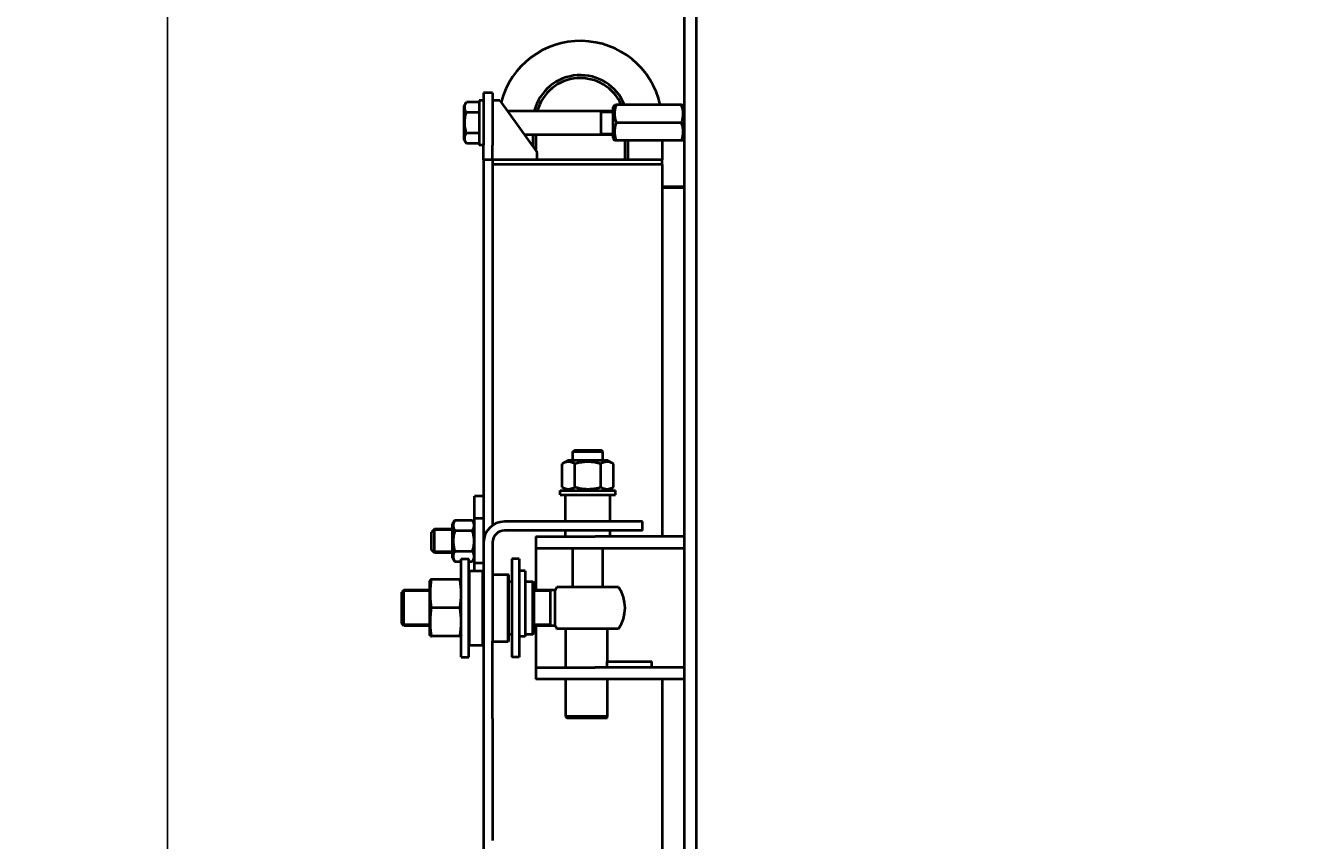
# Model space of a CAD drawing. Units: millimetres. Extents: x -4147 to 3565, y -3347 to 3695.
# Drawn here: x -4147 to -3289, y 1849 to 2396 of the extents above; entities that cross this region are included whole.
import ezdxf

# ---------------------------------------------------------------- set-up
doc = ezdxf.new("R2010")
doc.units = ezdxf.units.MM
doc.linetypes.add('K5LT_BASIC', pattern=[0])
doc.linetypes.add('K5LT_THIN', pattern=[0])
doc.layers.add('Системный слой', color=7, linetype='Continuous')
doc.styles.add('KDIMTEXTSTYLE', font='GOST_AU.SHX', dxfattribs={"width": 0.96, "oblique": 15, "height": 5})
doc.dimstyles.new('KDIMSTYLE (1.00)', dxfattribs={"dimtxt": 5, "dimasz": 1, "dimexe": 2, "dimexo": 0, "dimgap": 1, "dimtad": 1, "dimtxsty": 'KDIMTEXTSTYLE', "dimsah": 1, "dimcen": 0, "dimdle": 1, "dimadec": 0, "dimazin": 0, "dimtfac": 0.667, "dimtmove": 0, "dimatfit": 3, "dimfxl": 1, "dimtvp": 1, "dimtolj": 1, "dimtzin": 0, "dimarcsym": 0})

# ---------------------------------------------------------------- blocks, each defined once
blk = doc.blocks.new('KDIMARROW_01')
at = {"layer": 'Системный слой'}
blk.add_hatch(color=0, dxfattribs=at).paths.add_polyline_path([(0, 0), (-5, 0.66), (-4.5, 0), (-5, -0.66)])
at = {"layer": 'Системный слой', "color": 0, "linetype": 'K5LT_THIN', "lineweight": 20}
for p, q in [((-4.5, 0), (-5, 0.66)), ((-5, 0.66), (0, 0)), ((0, 0), (-5, -0.66)), ((-5, -0.66), (-4.5, 0)), ((0, 0), (-1, 0))]:
    blk.add_line(p, q, dxfattribs=at)

msp = doc.modelspace()

# ---------------------------------------------------------------- linework, layer by layer
at = {"layer": 'Системный слой', "color": 150, "linetype": 'K5LT_BASIC', "lineweight": 40, "true_color": 0x0080ff}
for p, q in [((-3704.134, 1807.931), (-3704.134, 2852.931)), ((-3696.134, 1807.931), (-3696.134, 2852.931)), ((-3839.134, 2350.931), (-3839.134, 2340.931)), ((-3833.134, 2350.931), (-3839.134, 2350.931)), ((-3833.134, 2350.931), (-3833.134, 2340.931)), ((-3850.716, 2344.787), (-3852.134, 2342.331)), ((-3852.134, 2325.231), (-3852.134, 2342.331)), ((-3842.134, 2344.787), (-3850.716, 2344.787)), ((-3842.134, 2345.931), (-3842.134, 2315.931)), ((-3839.134, 2345.931), (-3842.134, 2345.931)), ((-3828.134, 2345.931), (-3833.134, 2345.931)), ((-3828.134, 2345.931), (-3803.134, 2310.931)), ((-3752.134, 2341.323), (-3751.206, 2342.931)), ((-3751.206, 2342.931), (-3750.134, 2342.931)), ((-3706.134, 2342.931), (-3750.134, 2342.931)), ((-3706.134, 2342.931), (-3705.063, 2342.931)), ((-3705.063, 2342.931), (-3704.134, 2341.323)), ((-3842.134, 2337.859), (-3850.716, 2337.859)), ((-3839.134, 2340.931), (-3839.134, 2315.931)), ((-3833.134, 2340.931), (-3833.134, 2315.931)), ((-3823.134, 2338.931), (-3752.134, 2338.931)), ((-3760.134, 2322.931), (-3760.134, 2338.931)), ((-3752.134, 2321.931), (-3752.134, 2341.323)), ((-3852.134, 2319.531), (-3852.134, 2325.231)), ((-3706.134, 2330.931), (-3750.134, 2330.931)), ((-3850.716, 2317.075), (-3852.134, 2319.531)), ((-3842.134, 2324.003), (-3850.716, 2324.003)), ((-3842.134, 2317.075), (-3850.716, 2317.075)), ((-3839.134, 2315.931), (-3842.134, 2315.931)), ((-3839.134, 2305.931), (-3839.134, 2315.931)), ((-3833.134, 2305.931), (-3833.134, 2315.931)), ((-3811.706, 2322.931), (-3752.134, 2322.931)), ((-3806.134, 2322.931), (-3806.134, 2315.131)), ((-3804.134, 2322.931), (-3804.134, 2312.331)), ((-3752.134, 2320.539), (-3752.134, 2321.931)), ((-3752.134, 2320.539), (-3751.206, 2318.931)), ((-3750.134, 2318.931), (-3751.206, 2318.931)), ((-3706.134, 2318.931), (-3750.134, 2318.931)), ((-3744.134, 2305.931), (-3744.134, 2318.931)), ((-3742.134, 2305.931), (-3742.134, 2318.931)), ((-3719.134, 2318.931), (-3719.134, 2305.931)), ((-3705.063, 2318.931), (-3706.134, 2318.931)), ((-3705.063, 2318.931), (-3704.134, 2320.539)), ((-3803.134, 2305.931), (-3803.134, 2310.931)), ((-3839.134, 2305.931), (-3839.134, 2048.931)), ((-3833.134, 2305.931), (-3839.134, 2305.931)), ((-3719.134, 2305.931), (-3833.134, 2305.931)), ((-3833.134, 2305.931), (-3833.134, 2060.42)), ((-3719.134, 2302.931), (-3833.134, 2302.931)), ((-3833.134, 2302.931), (-3833.134, 2060.42)), ((-3719.134, 2302.931), (-3719.134, 2305.931)), ((-3719.134, 2302.931), (-3719.134, 2052.931)), ((-3704.134, 2287.931), (-3719.134, 2287.931)), ((-3719.134, 2287.438), (-3704.134, 2287.438)), ((-3779.134, 2109.931), (-3778.134, 2110.931)), ((-3779.134, 2103.931), (-3779.134, 2109.931)), ((-3779.134, 2109.931), (-3759.134, 2109.931)), ((-3778.134, 2110.931), (-3760.134, 2110.931)), ((-3759.134, 2109.931), (-3760.134, 2110.931)), ((-3759.134, 2103.931), (-3759.134, 2109.931)), ((-3786.455, 2101.725), (-3782.634, 2103.931)), ((-3786.455, 2086.137), (-3786.455, 2101.725)), ((-3755.634, 2103.931), (-3782.634, 2103.931)), ((-3777.795, 2086.137), (-3777.795, 2101.725)), ((-3760.474, 2086.137), (-3760.474, 2101.725)), ((-3751.814, 2101.725), (-3755.634, 2103.931)), ((-3751.814, 2086.137), (-3751.814, 2101.725)), ((-3782.634, 2083.931), (-3786.455, 2086.137)), ((-3755.634, 2083.931), (-3751.814, 2086.137)), ((-3839.134, 2079.931), (-3845.134, 2079.931)), ((-3845.134, 2064.931), (-3845.134, 2079.931)), ((-3787.634, 2080.931), (-3787.634, 2083.931)), ((-3787.634, 2083.931), (-3750.634, 2083.931)), ((-3787.634, 2080.931), (-3750.634, 2080.931)), ((-3784.134, 2062.931), (-3784.134, 2080.931)), ((-3754.134, 2062.931), (-3754.134, 2080.931)), ((-3750.634, 2080.931), (-3750.634, 2083.931)), ((-3859.934, 2061.331), (-3858.516, 2063.787)), ((-3859.934, 2044.231), (-3859.934, 2061.331)), ((-3858.516, 2063.787), (-3846.553, 2063.787)), ((-3846.553, 2063.787), (-3845.134, 2061.331)), ((-3845.134, 2034.931), (-3845.134, 2064.931)), ((-3839.134, 2064.931), (-3845.134, 2064.931)), ((-3757.471, 2062.931), (-3825.134, 2062.931)), ((-3732.471, 2062.931), (-3757.471, 2062.931)), ((-3732.471, 2056.931), (-3732.471, 2062.931)), ((-3872.134, 2057.931), (-3874.134, 2055.931)), ((-3874.134, 2049.931), (-3874.134, 2055.931)), ((-3874.134, 2043.931), (-3874.134, 2049.931)), ((-3859.934, 2057.931), (-3872.134, 2057.931)), ((-3872.134, 2049.931), (-3872.134, 2057.931)), ((-3872.134, 2041.931), (-3872.134, 2049.931)), ((-3858.516, 2056.859), (-3846.553, 2056.859)), ((-3757.471, 2056.931), (-3825.134, 2056.931)), ((-3804.134, 2052.931), (-3804.134, 2044.931)), ((-3804.134, 2052.931), (-3764.134, 2052.931)), ((-3784.134, 2052.931), (-3784.134, 2056.931)), ((-3704.134, 2052.931), (-3764.134, 2052.931)), ((-3732.471, 2056.931), (-3757.471, 2056.931)), ((-3754.134, 2052.931), (-3754.134, 2056.931)), ((-3872.134, 2041.931), (-3874.134, 2043.931)), ((-3859.934, 2041.931), (-3872.134, 2041.931)), ((-3859.934, 2038.531), (-3859.934, 2044.231)), ((-3858.516, 2043.003), (-3846.553, 2043.003)), ((-3839.134, 2048.931), (-3839.134, 1982.572)), ((-3833.134, 2048.931), (-3833.134, 1982.572)), ((-3804.134, 2044.931), (-3804.134, 2034.931)), ((-3764.134, 2044.931), (-3804.134, 2044.931)), ((-3779.134, 2018.931), (-3779.134, 2044.931)), ((-3704.134, 2044.931), (-3764.134, 2044.931)), ((-3759.134, 2018.931), (-3759.134, 2044.931)), ((-3859.934, 2038.531), (-3858.516, 2036.075)), ((-3858.516, 2036.075), (-3854.134, 2036.075)), ((-3854.134, 2004.931), (-3854.134, 2037.931)), ((-3854.134, 2037.931), (-3849.134, 2037.931)), ((-3849.134, 2004.931), (-3849.134, 2037.931)), ((-3849.134, 2036.075), (-3846.553, 2036.075)), ((-3846.553, 2036.075), (-3845.134, 2038.531)), ((-3845.134, 2029.931), (-3845.134, 2034.931)), ((-3839.134, 2034.931), (-3845.134, 2034.931)), ((-3820.134, 2037.931), (-3820.134, 1971.931)), ((-3815.134, 2037.931), (-3820.134, 2037.931)), ((-3815.134, 2037.931), (-3815.134, 1971.931)), ((-3804.134, 2034.931), (-3804.134, 2016.931)), ((-3848.634, 2029.931), (-3849.134, 2029.431)), ((-3848.634, 2029.931), (-3839.634, 2029.931)), ((-3848.634, 2014.882), (-3848.634, 2029.931)), ((-3839.634, 2014.882), (-3839.634, 2029.931)), ((-3839.634, 2029.931), (-3839.134, 2029.431)), ((-3833.134, 2027.431), (-3822.634, 2027.431)), ((-3822.634, 2013.887), (-3822.634, 2027.431)), ((-3822.134, 2026.931), (-3822.634, 2027.431)), ((-3822.134, 2013.688), (-3822.134, 2026.931)), ((-3811.134, 2029.931), (-3815.134, 2029.931)), ((-3811.134, 2029.931), (-3811.134, 1985.722)), ((-3892.634, 2016.931), (-3894.134, 2015.431)), ((-3875.134, 2016.931), (-3892.634, 2016.931)), ((-3892.634, 1992.931), (-3892.634, 2016.931)), ((-3874.879, 2023.931), (-3875.134, 2022.978)), ((-3874.879, 2023.931), (-3875.134, 2022.978)), ((-3875.134, 1986.884), (-3875.134, 2022.978)), ((-3874.091, 2023.931), (-3874.879, 2023.931)), ((-3855.177, 2023.931), (-3874.091, 2023.931)), ((-3854.39, 2023.931), (-3855.177, 2023.931)), ((-3854.134, 2022.978), (-3854.39, 2023.931)), ((-3822.134, 2022.681), (-3820.134, 2022.681)), ((-3811.134, 2022.681), (-3806.134, 2022.681)), ((-3806.134, 1987.181), (-3806.134, 2022.681)), ((-3806.134, 2022.681), (-3805.134, 2021.681)), ((-3805.134, 1988.181), (-3805.134, 2021.681)), ((-3791.066, 2016.931), (-3805.134, 2016.931)), ((-3794.134, 1992.931), (-3794.134, 2016.931)), ((-3791.066, 1992.931), (-3791.066, 2016.931)), ((-3769.134, 2018.931), (-3789.847, 2018.931)), ((-3748.422, 2018.931), (-3769.134, 2018.931)), ((-3894.134, 1994.431), (-3894.134, 2015.431)), ((-3848.634, 1979.931), (-3848.634, 2014.882)), ((-3839.634, 1979.931), (-3839.634, 2014.882)), ((-3822.634, 1982.431), (-3822.634, 2013.887)), ((-3822.134, 1982.931), (-3822.134, 2013.688)), ((-3855.177, 2004.931), (-3874.091, 2004.931)), ((-3854.134, 1971.931), (-3854.134, 2004.931)), ((-3849.134, 1971.931), (-3849.134, 2004.931)), ((-3892.634, 1992.931), (-3894.134, 1994.431)), ((-3875.134, 1992.931), (-3892.634, 1992.931)), ((-3791.066, 1992.931), (-3805.134, 1992.931)), ((-3804.134, 1992.931), (-3804.134, 1974.931)), ((-3769.134, 1990.931), (-3789.847, 1990.931)), ((-3784.134, 1990.931), (-3784.134, 1964.931)), ((-3748.422, 1990.931), (-3769.134, 1990.931)), ((-3756.134, 1990.931), (-3756.134, 1968.931)), ((-3874.879, 1985.931), (-3875.134, 1986.884)), ((-3874.879, 1985.931), (-3875.134, 1986.884)), ((-3874.879, 1985.931), (-3874.091, 1985.931)), ((-3855.177, 1985.931), (-3874.091, 1985.931)), ((-3855.177, 1985.931), (-3854.39, 1985.931)), ((-3854.134, 1986.884), (-3854.39, 1985.931)), ((-3839.134, 1982.572), (-3839.134, 1930.61)), ((-3833.134, 1930.61), (-3833.134, 1982.572)), ((-3833.134, 1982.431), (-3822.634, 1982.431)), ((-3822.134, 1982.931), (-3822.634, 1982.431)), ((-3822.134, 1987.181), (-3820.134, 1987.181)), ((-3811.134, 1985.722), (-3815.134, 1985.722)), ((-3811.134, 1985.722), (-3815.134, 1985.722)), ((-3811.134, 1987.181), (-3806.134, 1987.181)), ((-3806.134, 1987.181), (-3805.134, 1988.181)), ((-3848.634, 1979.931), (-3849.134, 1980.431)), ((-3848.634, 1979.931), (-3839.634, 1979.931)), ((-3839.634, 1979.931), (-3839.134, 1980.431)), ((-3804.134, 1974.931), (-3804.134, 1964.931)), ((-3854.134, 1971.931), (-3849.134, 1971.931)), ((-3815.134, 1971.931), (-3820.134, 1971.931)), ((-3804.134, 1964.931), (-3804.134, 1956.931)), ((-3804.134, 1964.931), (-3764.134, 1964.931)), ((-3704.134, 1964.931), (-3764.134, 1964.931)), ((-3756.134, 1964.931), (-3756.134, 1968.931)), ((-3756.134, 1968.931), (-3726.134, 1968.931)), ((-3726.134, 1964.931), (-3726.134, 1968.931)), ((-3764.134, 1956.931), (-3804.134, 1956.931)), ((-3784.134, 1956.931), (-3784.134, 1931.931)), ((-3704.134, 1956.931), (-3764.134, 1956.931)), ((-3756.134, 1956.931), (-3756.134, 1931.931)), ((-3719.134, 1956.931), (-3719.134, 1558.931)), ((-3839.134, 1930.61), (-3839.134, 1906.504)), ((-3833.134, 1930.61), (-3833.134, 1906.504)), ((-3784.134, 1931.931), (-3783.134, 1930.931)), ((-3756.134, 1931.931), (-3784.134, 1931.931)), ((-3756.134, 1930.931), (-3783.134, 1930.931)), ((-3756.134, 1930.931), (-3756.134, 1931.931)), ((-3839.134, 1906.504), (-3839.134, 1848.651)), ((-3833.134, 1906.504), (-3833.134, 1848.651)), ((-3839.134, 1848.651), (-3839.134, 1667.211))]:
    msp.add_line(p, q, dxfattribs=at)
at = {"layer": 'Системный слой', "color": 7, "linetype": 'K5LT_THIN', "lineweight": 20}
for p, q in [((-3760.134, 2337.848), (-3752.134, 2337.848)), ((-3760.134, 2324.014), (-3752.134, 2324.014)), ((-3872.134, 2056.848), (-3873.217, 2056.848)), ((-3859.934, 2056.848), (-3872.134, 2056.848)), ((-3872.134, 2043.014), (-3873.217, 2043.014)), ((-3859.934, 2043.014), (-3872.134, 2043.014)), ((-3892.634, 2015.848), (-3893.717, 2015.848)), ((-3875.134, 2015.848), (-3892.634, 2015.848)), ((-3794.134, 2015.848), (-3805.134, 2015.848)), ((-3892.634, 1994.014), (-3893.717, 1994.014)), ((-3875.134, 1994.014), (-3892.634, 1994.014)), ((-3794.134, 1994.014), (-3805.134, 1994.014))]:
    msp.add_line(p, q, dxfattribs=at)
at = {"layer": 'Системный слой', "color": 150, "linetype": 'K5LT_BASIC', "lineweight": 40, "true_color": 0x0080ff}
for centre, radius, start, end in [((-3774.134, 2330.931), 55, 12.602265, 165.360734), ((-3774.134, 2330.931), 32, 22.024313, 165.522488), ((-3774.134, 2330.931), 30, 23.578178, 164.53399), ((-3825.134, 2048.931), 14, 90, 180), ((-3825.134, 2048.931), 8, 90, 180), ((-3769.134, 2004.931), 25, 145.944202, 151.314724), ((-3769.134, 2004.931), 25, 325.944202, 34.055798), ((-3769.134, 2004.931), 25, 208.68533, 214.055798)]:
    msp.add_arc(centre, radius, start, end, dxfattribs=at)
for points, knots in [([(-3850.716, 2337.859), (-3850.892, 2338.164), (-3851.153, 2338.666), (-3851.427, 2339.339), (-3851.593, 2339.863), (-3851.701, 2340.335), (-3851.766, 2340.782), (-3851.793, 2341.218), (-3851.784, 2341.622), (-3851.741, 2342.07), (-3851.654, 2342.551), (-3851.484, 2343.152), (-3851.195, 2343.899), (-3850.905, 2344.46), (-3850.716, 2344.787)], [0, 0, 0, 0, 2.0319395, 3.3116335, 4.3966445, 5.4235888, 6.3505892, 7.2627125, 8.2099191, 8.9347975, 10.1327761, 11.301719, 12.8134163, 15, 15, 15, 15]), ([(-3750.134, 2342.931), (-3750.334, 2342.334), (-3750.61, 2341.402), (-3750.869, 2340.245), (-3750.99, 2339.565), (-3751.076, 2338.979), (-3751.143, 2338.388), (-3751.194, 2337.669), (-3751.211, 2336.988), (-3751.198, 2336.286), (-3751.156, 2335.617), (-3751.07, 2334.806), (-3750.909, 2333.782), (-3750.607, 2332.445), (-3750.312, 2331.463), (-3750.134, 2330.931)], [0, 0, 0, 0, 2.4522605, 3.784329, 4.6434242, 5.162241, 6.1127998, 6.9786202, 7.9996813, 8.7949471, 9.7461077, 10.6397641, 12.0042645, 13.8149336, 16, 16, 16, 16]), ([(-3706.134, 2330.931), (-3705.935, 2331.528), (-3705.659, 2332.46), (-3705.4, 2333.617), (-3705.279, 2334.297), (-3705.193, 2334.883), (-3705.125, 2335.474), (-3705.075, 2336.193), (-3705.058, 2336.874), (-3705.071, 2337.576), (-3705.113, 2338.245), (-3705.198, 2339.056), (-3705.36, 2340.08), (-3705.662, 2341.417), (-3705.957, 2342.399), (-3706.134, 2342.931)], [0, 0, 0, 0, 2.4522605, 3.784329, 4.6434242, 5.162241, 6.1127998, 6.9786202, 7.9996813, 8.7949471, 9.7461077, 10.6397641, 12.0042645, 13.8149336, 16, 16, 16, 16]), ([(-3850.716, 2324.003), (-3850.809, 2324.326), (-3851.035, 2325.151), (-3851.381, 2326.65), (-3851.623, 2328.158), (-3851.73, 2329.323), (-3851.768, 2329.971), (-3851.782, 2330.391), (-3851.788, 2330.743), (-3851.789, 2331.122), (-3851.78, 2331.597), (-3851.754, 2332.167), (-3851.694, 2332.987), (-3851.556, 2334.173), (-3851.31, 2335.525), (-3851.012, 2336.792), (-3850.819, 2337.505), (-3850.716, 2337.859)], [0, 0, 0, 0, 3.1522963, 8.0240269, 14.4303577, 17.4742998, 18.9962709, 20.5182419, 21.4098548, 22.3014677, 24.0846935, 25.8679193, 27.6511451, 31.7925039, 37.0725247, 40.5362624, 44, 44, 44, 44]), ([(-3750.134, 2330.931), (-3750.334, 2330.334), (-3750.61, 2329.402), (-3750.869, 2328.245), (-3750.99, 2327.565), (-3751.076, 2326.979), (-3751.143, 2326.388), (-3751.194, 2325.669), (-3751.211, 2324.988), (-3751.198, 2324.292), (-3751.157, 2323.623), (-3751.083, 2322.927), (-3750.982, 2322.238), (-3750.813, 2321.336), (-3750.544, 2320.23), (-3750.277, 2319.36), (-3750.134, 2318.931)], [0, 0, 0, 0, 2.6055268, 4.0208495, 4.9336382, 5.4848811, 6.4948498, 7.414784, 8.4996614, 9.3446312, 10.3278912, 11.3047493, 12.2737152, 13.232361, 15.1261555, 17, 17, 17, 17]), ([(-3706.134, 2318.931), (-3705.935, 2319.528), (-3705.659, 2320.46), (-3705.4, 2321.617), (-3705.279, 2322.297), (-3705.193, 2322.883), (-3705.125, 2323.474), (-3705.075, 2324.193), (-3705.058, 2324.874), (-3705.071, 2325.57), (-3705.112, 2326.239), (-3705.185, 2326.935), (-3705.287, 2327.624), (-3705.456, 2328.526), (-3705.724, 2329.632), (-3705.991, 2330.502), (-3706.134, 2330.931)], [0, 0, 0, 0, 2.6055268, 4.0208495, 4.9336382, 5.4848811, 6.4948498, 7.414784, 8.4996614, 9.3446312, 10.3278912, 11.3047493, 12.2737152, 13.232361, 15.1261555, 17, 17, 17, 17]), ([(-3850.716, 2317.075), (-3850.872, 2317.344), (-3851.107, 2317.789), (-3851.358, 2318.377), (-3851.499, 2318.778), (-3851.612, 2319.161), (-3851.701, 2319.55), (-3851.766, 2319.997), (-3851.792, 2320.419), (-3851.785, 2320.823), (-3851.749, 2321.209), (-3851.688, 2321.583), (-3851.589, 2322.01), (-3851.404, 2322.6), (-3851.11, 2323.285), (-3850.842, 2323.785), (-3850.716, 2324.003)], [0, 0, 0, 0, 2.0319768, 3.3397182, 4.3569103, 4.9828638, 6.146734, 7.1973345, 8.2310741, 9.204643, 10.1261038, 11.0323857, 11.9274089, 13.2428263, 15.3565808, 17, 17, 17, 17]), ([(-3777.795, 2101.725), (-3778.282, 2102.007), (-3779.018, 2102.379), (-3779.949, 2102.718), (-3780.555, 2102.884), (-3781.073, 2102.986), (-3781.592, 2103.05), (-3782.083, 2103.071), (-3782.586, 2103.054), (-3783.068, 2103.003), (-3783.571, 2102.911), (-3784.15, 2102.764), (-3785.119, 2102.433), (-3785.911, 2102.039), (-3786.455, 2101.725)], [0, 0, 0, 0, 2.5980148, 3.8811067, 4.839601, 5.7307498, 6.5424565, 7.4997012, 8.2452629, 9.1128452, 9.9747788, 10.8297487, 12.0963739, 15, 15, 15, 15]), ([(-3760.474, 2101.725), (-3760.868, 2101.839), (-3761.66, 2102.056), (-3762.936, 2102.364), (-3764.304, 2102.639), (-3765.797, 2102.867), (-3766.869, 2102.973), (-3767.531, 2103.016), (-3767.969, 2103.041), (-3768.648, 2103.066), (-3769.496, 2103.067), (-3770.299, 2103.043), (-3771.052, 2102.998), (-3771.803, 2102.932), (-3772.839, 2102.813), (-3774.238, 2102.594), (-3775.988, 2102.22), (-3777.195, 2101.898), (-3777.795, 2101.725)], [0, 0, 0, 0, 2.9399467, 5.8798935, 9.4078296, 12.9357657, 16.6926275, 17.1233647, 17.6879132, 19.8355214, 21.9831296, 23.7827379, 25.5823463, 27.3819546, 29.181563, 33.0557534, 37.5278767, 42, 42, 42, 42]), ([(-3751.814, 2101.725), (-3752.301, 2102.007), (-3753.038, 2102.379), (-3753.968, 2102.718), (-3754.574, 2102.884), (-3755.092, 2102.986), (-3755.611, 2103.05), (-3756.103, 2103.071), (-3756.605, 2103.054), (-3757.088, 2103.003), (-3757.59, 2102.911), (-3758.169, 2102.764), (-3759.138, 2102.433), (-3759.93, 2102.039), (-3760.474, 2101.725)], [0, 0, 0, 0, 2.5980148, 3.8811067, 4.839601, 5.7307498, 6.5424565, 7.4997012, 8.2452629, 9.1128452, 9.9747788, 10.8297487, 12.0963739, 15, 15, 15, 15]), ([(-3786.455, 2086.137), (-3785.968, 2085.855), (-3785.231, 2085.483), (-3784.301, 2085.144), (-3783.694, 2084.978), (-3783.177, 2084.876), (-3782.657, 2084.812), (-3782.166, 2084.791), (-3781.664, 2084.808), (-3781.181, 2084.859), (-3780.678, 2084.951), (-3780.1, 2085.098), (-3779.131, 2085.429), (-3778.339, 2085.823), (-3777.795, 2086.137)], [0, 0, 0, 0, 2.5980148, 3.8811067, 4.839601, 5.7307498, 6.5424565, 7.4997012, 8.2452629, 9.1128452, 9.9747788, 10.8297487, 12.0963739, 15, 15, 15, 15]), ([(-3777.795, 2086.137), (-3777.4, 2086.023), (-3776.609, 2085.806), (-3775.332, 2085.498), (-3773.964, 2085.223), (-3772.472, 2084.995), (-3771.4, 2084.889), (-3770.738, 2084.846), (-3770.3, 2084.821), (-3769.62, 2084.796), (-3768.773, 2084.795), (-3767.97, 2084.819), (-3767.217, 2084.864), (-3766.466, 2084.93), (-3765.43, 2085.049), (-3764.03, 2085.268), (-3762.28, 2085.642), (-3761.074, 2085.964), (-3760.474, 2086.137)], [0, 0, 0, 0, 2.9399467, 5.8798935, 9.4078296, 12.9357657, 16.6926275, 17.1233647, 17.6879132, 19.8355214, 21.9831296, 23.7827379, 25.5823463, 27.3819546, 29.181563, 33.0557534, 37.5278767, 42, 42, 42, 42]), ([(-3760.474, 2086.137), (-3759.987, 2085.855), (-3759.25, 2085.483), (-3758.32, 2085.144), (-3757.714, 2084.978), (-3757.196, 2084.876), (-3756.677, 2084.812), (-3756.185, 2084.791), (-3755.683, 2084.808), (-3755.2, 2084.859), (-3754.698, 2084.951), (-3754.119, 2085.098), (-3753.15, 2085.429), (-3752.358, 2085.823), (-3751.814, 2086.137)], [0, 0, 0, 0, 2.5980148, 3.8811067, 4.839601, 5.7307498, 6.5424565, 7.4997012, 8.2452629, 9.1128452, 9.9747788, 10.8297487, 12.0963739, 15, 15, 15, 15]), ([(-3858.516, 2063.787), (-3858.692, 2063.482), (-3858.953, 2062.981), (-3859.227, 2062.307), (-3859.393, 2061.784), (-3859.501, 2061.312), (-3859.566, 2060.865), (-3859.593, 2060.429), (-3859.584, 2060.025), (-3859.541, 2059.577), (-3859.454, 2059.096), (-3859.284, 2058.495), (-3858.995, 2057.747), (-3858.705, 2057.187), (-3858.516, 2056.859)], [0, 0, 0, 0, 2.0319395, 3.3116335, 4.3966445, 5.4235888, 6.3505892, 7.2627125, 8.2099191, 8.9347975, 10.1327761, 11.301719, 12.8134163, 15, 15, 15, 15]), ([(-3846.553, 2056.859), (-3846.376, 2057.164), (-3846.115, 2057.666), (-3845.842, 2058.339), (-3845.676, 2058.863), (-3845.568, 2059.335), (-3845.503, 2059.782), (-3845.476, 2060.218), (-3845.484, 2060.622), (-3845.528, 2061.07), (-3845.615, 2061.551), (-3845.784, 2062.152), (-3846.074, 2062.899), (-3846.363, 2063.46), (-3846.553, 2063.787)], [0, 0, 0, 0, 2.0319395, 3.3116335, 4.3966445, 5.4235888, 6.3505892, 7.2627125, 8.2099191, 8.9347975, 10.1327761, 11.301719, 12.8134163, 15, 15, 15, 15]), ([(-3858.516, 2056.859), (-3858.609, 2056.536), (-3858.835, 2055.711), (-3859.181, 2054.212), (-3859.423, 2052.704), (-3859.53, 2051.539), (-3859.568, 2050.891), (-3859.582, 2050.471), (-3859.588, 2050.119), (-3859.589, 2049.74), (-3859.58, 2049.265), (-3859.554, 2048.695), (-3859.494, 2047.875), (-3859.356, 2046.689), (-3859.11, 2045.337), (-3858.812, 2044.07), (-3858.619, 2043.357), (-3858.516, 2043.003)], [0, 0, 0, 0, 3.1522963, 8.0240269, 14.4303577, 17.4742998, 18.9962709, 20.5182419, 21.4098548, 22.3014677, 24.0846935, 25.8679193, 27.6511451, 31.7925039, 37.0725247, 40.5362624, 44, 44, 44, 44]), ([(-3846.553, 2043.003), (-3846.459, 2043.326), (-3846.234, 2044.151), (-3845.888, 2045.65), (-3845.646, 2047.158), (-3845.538, 2048.323), (-3845.501, 2048.971), (-3845.487, 2049.391), (-3845.481, 2049.743), (-3845.48, 2050.122), (-3845.489, 2050.597), (-3845.515, 2051.167), (-3845.574, 2051.987), (-3845.713, 2053.173), (-3845.959, 2054.525), (-3846.256, 2055.792), (-3846.45, 2056.505), (-3846.553, 2056.859)], [0, 0, 0, 0, 3.1522963, 8.0240269, 14.4303577, 17.4742998, 18.9962709, 20.5182419, 21.4098548, 22.3014677, 24.0846935, 25.8679193, 27.6511451, 31.7925039, 37.0725247, 40.5362624, 44, 44, 44, 44]), ([(-3858.516, 2043.003), (-3858.672, 2042.734), (-3858.907, 2042.288), (-3859.158, 2041.7), (-3859.299, 2041.299), (-3859.412, 2040.916), (-3859.501, 2040.527), (-3859.566, 2040.08), (-3859.592, 2039.658), (-3859.585, 2039.254), (-3859.549, 2038.868), (-3859.488, 2038.494), (-3859.389, 2038.067), (-3859.204, 2037.477), (-3858.91, 2036.793), (-3858.642, 2036.292), (-3858.516, 2036.075)], [0, 0, 0, 0, 2.0319768, 3.3397182, 4.3569103, 4.9828638, 6.146734, 7.1973345, 8.2310741, 9.204643, 10.1261038, 11.0323857, 11.9274089, 13.2428263, 15.3565808, 17, 17, 17, 17]), ([(-3846.553, 2036.075), (-3846.397, 2036.344), (-3846.162, 2036.789), (-3845.911, 2037.377), (-3845.77, 2037.778), (-3845.657, 2038.161), (-3845.568, 2038.55), (-3845.503, 2038.997), (-3845.477, 2039.419), (-3845.484, 2039.823), (-3845.519, 2040.209), (-3845.581, 2040.583), (-3845.68, 2041.01), (-3845.864, 2041.6), (-3846.158, 2042.285), (-3846.427, 2042.785), (-3846.553, 2043.003)], [0, 0, 0, 0, 2.0319768, 3.3397182, 4.3569103, 4.9828638, 6.146734, 7.1973345, 8.2310741, 9.204643, 10.1261038, 11.0323857, 11.9274089, 13.2428263, 15.3565808, 17, 17, 17, 17]), ([(-3874.091, 2004.931), (-3874.209, 2005.69), (-3874.395, 2007.015), (-3874.592, 2008.767), (-3874.72, 2010.221), (-3874.801, 2011.45), (-3874.852, 2012.62), (-3874.878, 2013.705), (-3874.882, 2014.847), (-3874.859, 2016.04), (-3874.808, 2017.286), (-3874.725, 2018.572), (-3874.592, 2020.112), (-3874.389, 2021.902), (-3874.197, 2023.252), (-3874.091, 2023.931)], [0, 0, 0, 0, 1.9284753, 3.3600789, 4.432314, 5.5995129, 6.4596312, 7.3809594, 8.3318641, 9.335655, 10.3844622, 11.4707964, 12.5768944, 14.2730199, 16, 16, 16, 16]), ([(-3855.177, 2023.931), (-3855.06, 2023.172), (-3854.873, 2021.847), (-3854.677, 2020.095), (-3854.549, 2018.641), (-3854.468, 2017.412), (-3854.417, 2016.242), (-3854.391, 2015.157), (-3854.387, 2014.015), (-3854.409, 2012.822), (-3854.461, 2011.576), (-3854.544, 2010.29), (-3854.677, 2008.75), (-3854.88, 2006.96), (-3855.072, 2005.61), (-3855.177, 2004.931)], [0, 0, 0, 0, 1.9284753, 3.3600789, 4.432314, 5.5995129, 6.4596312, 7.3809594, 8.3318641, 9.335655, 10.3844622, 11.4707964, 12.5768944, 14.2730199, 16, 16, 16, 16]), ([(-3874.091, 1985.931), (-3874.209, 1986.69), (-3874.395, 1988.015), (-3874.592, 1989.767), (-3874.72, 1991.221), (-3874.801, 1992.45), (-3874.852, 1993.62), (-3874.878, 1994.705), (-3874.882, 1995.847), (-3874.859, 1997.04), (-3874.808, 1998.286), (-3874.725, 1999.572), (-3874.592, 2001.112), (-3874.389, 2002.902), (-3874.197, 2004.252), (-3874.091, 2004.931)], [0, 0, 0, 0, 1.9284753, 3.3600789, 4.432314, 5.5995129, 6.4596312, 7.3809594, 8.3318641, 9.335655, 10.3844622, 11.4707964, 12.5768944, 14.2730199, 16, 16, 16, 16]), ([(-3855.177, 2004.931), (-3855.06, 2004.172), (-3854.873, 2002.847), (-3854.677, 2001.095), (-3854.549, 1999.641), (-3854.468, 1998.412), (-3854.417, 1997.242), (-3854.391, 1996.157), (-3854.387, 1995.015), (-3854.409, 1993.822), (-3854.461, 1992.576), (-3854.544, 1991.29), (-3854.677, 1989.75), (-3854.88, 1987.96), (-3855.072, 1986.61), (-3855.177, 1985.931)], [0, 0, 0, 0, 1.9284753, 3.3600789, 4.432314, 5.5995129, 6.4596312, 7.3809594, 8.3318641, 9.335655, 10.3844622, 11.4707964, 12.5768944, 14.2730199, 16, 16, 16, 16])]:
    msp.add_open_spline(points, degree=3, knots=knots, dxfattribs=at)

# ---------------------------------------------------------------- dimensions: what is measured, and where the dimension line sits
at = {"layer": 'Системный слой', "color": 7}
msp.add_linear_dim(base=(-4051.343, 395.931), p1=(-3704.134, 2852.931), p2=(-3289.134, 395.931), angle=90, location=(-4051.343, 1624.431), dimstyle='KDIMSTYLE (1.00)', override={"dimexo": 0, "dimpost": '\\H75.0;\\W0.965;\\Q15;<>', "dimblk1": 'KDIMARROW_01', "dimblk2": 'KDIMARROW_01', "dimse1": 0, "dimse2": 0, "dimclrt": 7, "dimtolj": 1}, dxfattribs=at).render()

doc.saveas('drawing.dxf')
